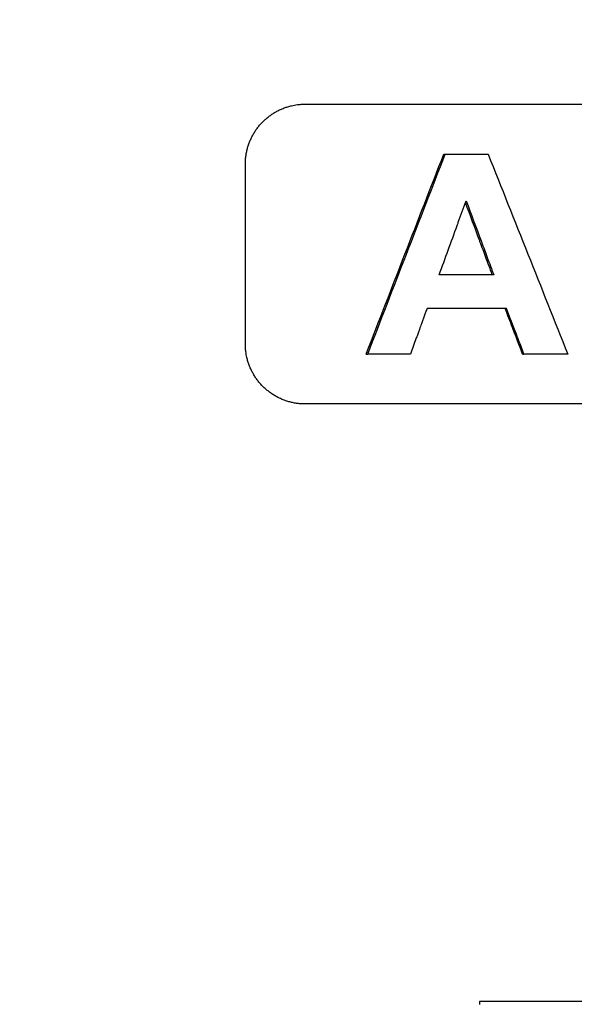
# Model space of a CAD drawing. Units: millimetres. Extents: x 5024 to 16523, y 464 to 3236.
# Drawn here: x 5355 to 5383, y 2446 to 2496 of the extents above; entities that cross this region are included whole.
import ezdxf

# ---------------------------------------------------------------- set-up
doc = ezdxf.new("R2010")
doc.units = ezdxf.units.MM
doc.header["$LTSCALE"] = 10
doc.layers.add('kote', color=152, linetype='Continuous', lineweight=0)
doc.layers.add('SICHTBAR', color=7, linetype='Continuous', lineweight=25)
doc.styles.get("Standard").update_dxf_attribs({"font": 'trebuc.ttf'})
doc.dimstyles.new('VARIABEL-ST', dxfattribs={"dimscale": 40, "dimtxt": 5, "dimasz": 2, "dimexe": 1, "dimexo": 1, "dimgap": 0.6, "dimtad": 1, "dimdsep": 46, "dimtxsty": 'Standard', "dimcen": 0, "dimclrd": 256, "dimclre": 256, "dimclrt": 256, "dimadec": 0, "dimazin": 0, "dimtp": 0.1, "dimtm": 0.1, "dimtfac": 0.71, "dimtmove": 0, "dimatfit": 3, "dimfxl": 0, "dimtzin": 0, "dimarcsym": 0})

# ---------------------------------------------------------------- blocks, each defined once
blk = doc.blocks.new('*D116')
at = {"layer": 'Defpoints', "color": 0, "transparency": 16777216}
for p in [(5274.933, 2950.645), (5275.784, 2424.092), (5884.971, 2424.092)]:
    blk.add_point(p, dxfattribs=at)
at = {"layer": 'kote', "lineweight": -2, "transparency": 16777216}
for p, q in [((5294.933, 2950.645), (5904.971, 2950.645)), ((5884.971, 2910.645), (5884.971, 2464.092)), ((5295.784, 2424.092), (5904.971, 2424.092))]:
    blk.add_line(p, q, dxfattribs=at)
at = {"layer": 'kote', "transparency": 16777216}
for points in [[(5878.305, 2910.645), (5891.638, 2910.645), (5884.971, 2950.645)], [(5878.305, 2464.092), (5891.638, 2464.092), (5884.971, 2424.092)]]:
    blk.add_solid(points, dxfattribs=at)
at = {"layer": 'kote', "transparency": 16777216, "insert": (5857.709, 2687.369), "char_height": 30, "attachment_point": 5, "rotation": 90}
blk.add_mtext('527', dxfattribs=at)

msp = doc.modelspace()

# ---------------------------------------------------------------- linework, layer by layer
at = {"layer": 'SICHTBAR'}
for p, q in [((5369.664, 2491.338), (5483.606, 2491.338)), ((5376.597, 2488.838), (5376.67, 2488.838)), ((5366.669, 2479.338), (5366.669, 2488.338)), ((5379.095, 2482.801), (5376.366, 2482.801)), ((5372.715, 2478.838), (5372.794, 2478.838)), ((5380.541, 2478.838), (5380.608, 2478.838)), ((5483.606, 2476.338), (5369.664, 2476.338)), ((5385.135, 2446.443), (5378.381, 2446.443)), ((5378.381, 2446.443), (5378.381, 2446.3))]:
    msp.add_line(p, q, dxfattribs=at)
for points, knots in [([(5366.669, 2488.338), (5366.669, 2488.403), (5366.671, 2488.469), (5366.675, 2488.534), (5366.68, 2488.599), (5366.686, 2488.664), (5366.695, 2488.729), (5366.699, 2488.762), (5366.704, 2488.794), (5366.709, 2488.826), (5366.72, 2488.891), (5366.732, 2488.955), (5366.747, 2489.019), (5366.755, 2489.051), (5366.763, 2489.083), (5366.771, 2489.114), (5366.788, 2489.177), (5366.807, 2489.24), (5366.828, 2489.302), (5366.838, 2489.333), (5366.849, 2489.364), (5366.861, 2489.394), (5366.884, 2489.456), (5366.909, 2489.516), (5366.936, 2489.576), (5366.949, 2489.606), (5366.963, 2489.635), (5366.978, 2489.665), (5367.007, 2489.723), (5367.037, 2489.781), (5367.07, 2489.838), (5367.086, 2489.866), (5367.103, 2489.894), (5367.121, 2489.922), (5367.155, 2489.977), (5367.191, 2490.032), (5367.229, 2490.085), (5367.248, 2490.112), (5367.268, 2490.138), (5367.288, 2490.164), (5367.328, 2490.216), (5367.369, 2490.267), (5367.412, 2490.316), (5367.434, 2490.34), (5367.456, 2490.365), (5367.478, 2490.388), (5367.523, 2490.436), (5367.569, 2490.483), (5367.617, 2490.527), (5367.64, 2490.55), (5367.665, 2490.572), (5367.689, 2490.593), (5367.738, 2490.636), (5367.789, 2490.678), (5367.841, 2490.718), (5367.867, 2490.738), (5367.893, 2490.757), (5367.919, 2490.776), (5367.973, 2490.814), (5368.027, 2490.851), (5368.082, 2490.885), (5368.11, 2490.903), (5368.138, 2490.919), (5368.166, 2490.936), (5368.223, 2490.968), (5368.281, 2490.999), (5368.339, 2491.028), (5368.369, 2491.043), (5368.398, 2491.057), (5368.428, 2491.07), (5368.487, 2491.097), (5368.548, 2491.122), (5368.609, 2491.145), (5368.64, 2491.157), (5368.67, 2491.168), (5368.701, 2491.178), (5368.763, 2491.2), (5368.826, 2491.219), (5368.889, 2491.235), (5368.92, 2491.244), (5368.952, 2491.252), (5368.984, 2491.259), (5369.079, 2491.282), (5369.176, 2491.299), (5369.273, 2491.312), (5369.338, 2491.321), (5369.403, 2491.327), (5369.468, 2491.331), (5369.533, 2491.336), (5369.599, 2491.338), (5369.664, 2491.338)], [-1.570796, -1.570796, -1.570796, -1.570796, -1.505346, -1.505346, -1.505346, -1.439897, -1.439897, -1.439897, -1.407172, -1.407172, -1.407172, -1.341722, -1.341722, -1.341722, -1.308997, -1.308997, -1.308997, -1.243547, -1.243547, -1.243547, -1.210822, -1.210822, -1.210822, -1.145372, -1.145372, -1.145372, -1.112647, -1.112647, -1.112647, -1.047198, -1.047198, -1.047198, -1.014473, -1.014473, -1.014473, -0.949023, -0.949023, -0.949023, -0.916298, -0.916298, -0.916298, -0.850848, -0.850848, -0.850848, -0.818123, -0.818123, -0.818123, -0.752673, -0.752673, -0.752673, -0.719948, -0.719948, -0.719948, -0.654498, -0.654498, -0.654498, -0.621774, -0.621774, -0.621774, -0.556324, -0.556324, -0.556324, -0.523599, -0.523599, -0.523599, -0.458149, -0.458149, -0.458149, -0.425424, -0.425424, -0.425424, -0.359974, -0.359974, -0.359974, -0.327249, -0.327249, -0.327249, -0.261799, -0.261799, -0.261799, -0.229074, -0.229074, -0.229074, -0.1309, -0.1309, -0.1309, -0.06545, -0.06545, -0.06545, 0, 0, 0, 0]), ([(5376.67, 2488.838), (5376.73, 2488.838), (5376.789, 2488.838), (5376.849, 2488.838), (5376.938, 2488.838), (5377.027, 2488.838), (5377.117, 2488.838), (5377.206, 2488.838), (5377.295, 2488.838), (5377.385, 2488.838), (5377.444, 2488.838), (5377.504, 2488.838), (5377.563, 2488.838), (5377.593, 2488.838), (5377.623, 2488.838), (5377.653, 2488.838), (5377.712, 2488.838), (5377.772, 2488.838), (5377.831, 2488.838), (5377.861, 2488.838), (5377.891, 2488.838), (5377.921, 2488.838), (5378.219, 2488.838), (5378.516, 2488.838), (5378.814, 2488.838)], [0, 0, 0, 0, 0.0179116, 0.0179116, 0.0179116, 0.044779, 0.044779, 0.044779, 0.0716463, 0.0716463, 0.0716463, 0.0895579, 0.0895579, 0.0895579, 0.0985137, 0.0985137, 0.0985137, 0.1164253, 0.1164253, 0.1164253, 0.1253811, 0.1253811, 0.1253811, 0.214939, 0.214939, 0.214939, 0.214939]), ([(5376.366, 2482.801), (5376.667, 2483.624), (5376.968, 2484.447), (5377.268, 2485.271), (5377.287, 2485.322), (5377.306, 2485.374), (5377.325, 2485.425), (5377.456, 2485.785), (5377.588, 2486.145), (5377.719, 2486.505)], [-0.3944903, -0.3944903, -0.3944903, -0.3944903, -0.1314968, -0.1314968, -0.1314968, -0.1150597, -0.1150597, -0.1150597, 0, 0, 0, 0]), ([(5379.026, 2482.801), (5378.988, 2482.904), (5378.95, 2483.007), (5378.911, 2483.11), (5378.854, 2483.264), (5378.796, 2483.418), (5378.739, 2483.573), (5378.643, 2483.83), (5378.548, 2484.087), (5378.452, 2484.345), (5378.433, 2484.396), (5378.414, 2484.447), (5378.394, 2484.499), (5378.158, 2485.136), (5377.921, 2485.772), (5377.684, 2486.409)], [0, 0, 0, 0, 0.0329402, 0.0329402, 0.0329402, 0.0823505, 0.0823505, 0.0823505, 0.164701, 0.164701, 0.164701, 0.1811711, 0.1811711, 0.1811711, 0.3849726, 0.3849726, 0.3849726, 0.3849726]), ([(5377.719, 2486.505), (5377.968, 2485.837), (5378.216, 2485.168), (5378.465, 2484.499), (5378.484, 2484.447), (5378.503, 2484.396), (5378.522, 2484.345), (5378.618, 2484.087), (5378.713, 2483.83), (5378.809, 2483.573), (5378.866, 2483.418), (5378.923, 2483.264), (5378.981, 2483.11), (5379.019, 2483.007), (5379.057, 2482.904), (5379.095, 2482.801)], [-0.3952825, -0.3952825, -0.3952825, -0.3952825, -0.1811711, -0.1811711, -0.1811711, -0.164701, -0.164701, -0.164701, -0.0823505, -0.0823505, -0.0823505, -0.0329402, -0.0329402, -0.0329402, 0, 0, 0, 0]), ([(5375.758, 2481.109), (5375.735, 2481.046), (5375.712, 2480.983), (5375.689, 2480.92), (5375.666, 2480.857), (5375.643, 2480.794), (5375.62, 2480.73), (5375.608, 2480.699), (5375.597, 2480.667), (5375.585, 2480.636), (5375.562, 2480.573), (5375.539, 2480.51), (5375.516, 2480.447), (5375.505, 2480.415), (5375.493, 2480.383), (5375.482, 2480.352), (5375.447, 2480.257), (5375.413, 2480.163), (5375.378, 2480.068), (5375.355, 2480.005), (5375.332, 2479.942), (5375.309, 2479.879), (5375.298, 2479.847), (5375.286, 2479.816), (5375.275, 2479.784), (5375.252, 2479.721), (5375.229, 2479.658), (5375.206, 2479.595), (5375.16, 2479.469), (5375.114, 2479.342), (5375.068, 2479.216), (5375.021, 2479.09), (5374.975, 2478.964), (5374.929, 2478.838)], [0, 0, 0, 0, 0.0201543, 0.0201543, 0.0201543, 0.0403086, 0.0403086, 0.0403086, 0.0503857, 0.0503857, 0.0503857, 0.07054, 0.07054, 0.07054, 0.0806171, 0.0806171, 0.0806171, 0.1108485, 0.1108485, 0.1108485, 0.1310028, 0.1310028, 0.1310028, 0.14108, 0.14108, 0.14108, 0.1612342, 0.1612342, 0.1612342, 0.2015428, 0.2015428, 0.2015428, 0.2418514, 0.2418514, 0.2418514, 0.2418514]), ([(5380.541, 2478.838), (5380.517, 2478.901), (5380.493, 2478.964), (5380.469, 2479.027), (5380.445, 2479.09), (5380.421, 2479.153), (5380.397, 2479.216), (5380.385, 2479.248), (5380.373, 2479.279), (5380.36, 2479.311), (5380.336, 2479.374), (5380.312, 2479.437), (5380.288, 2479.5), (5380.276, 2479.532), (5380.264, 2479.563), (5380.252, 2479.595), (5380.228, 2479.658), (5380.204, 2479.721), (5380.18, 2479.784), (5380.168, 2479.816), (5380.156, 2479.847), (5380.143, 2479.879), (5380.119, 2479.942), (5380.095, 2480.005), (5380.071, 2480.068), (5380.059, 2480.1), (5380.047, 2480.131), (5380.035, 2480.163), (5379.914, 2480.478), (5379.794, 2480.794), (5379.673, 2481.109)], [0, 0, 0, 0, 0.0202656, 0.0202656, 0.0202656, 0.0405311, 0.0405311, 0.0405311, 0.0506639, 0.0506639, 0.0506639, 0.0709295, 0.0709295, 0.0709295, 0.0810623, 0.0810623, 0.0810623, 0.1013278, 0.1013278, 0.1013278, 0.1114606, 0.1114606, 0.1114606, 0.1317262, 0.1317262, 0.1317262, 0.141859, 0.141859, 0.141859, 0.2431868, 0.2431868, 0.2431868, 0.2431868]), ([(5380.608, 2478.838), (5380.584, 2478.901), (5380.56, 2478.964), (5380.536, 2479.027), (5380.512, 2479.09), (5380.488, 2479.153), (5380.464, 2479.216), (5380.452, 2479.248), (5380.44, 2479.279), (5380.428, 2479.311), (5380.404, 2479.374), (5380.38, 2479.437), (5380.356, 2479.5), (5380.343, 2479.532), (5380.331, 2479.563), (5380.319, 2479.595), (5380.259, 2479.753), (5380.199, 2479.91), (5380.139, 2480.068), (5380.006, 2480.415), (5379.874, 2480.762), (5379.742, 2481.109)], [0, 0, 0, 0, 0.0202656, 0.0202656, 0.0202656, 0.0405311, 0.0405311, 0.0405311, 0.0506639, 0.0506639, 0.0506639, 0.0709295, 0.0709295, 0.0709295, 0.0810623, 0.0810623, 0.0810623, 0.1317262, 0.1317262, 0.1317262, 0.2431868, 0.2431868, 0.2431868, 0.2431868]), ([(5369.664, 2476.338), (5369.599, 2476.338), (5369.533, 2476.34), (5369.468, 2476.344), (5369.403, 2476.348), (5369.338, 2476.355), (5369.273, 2476.363), (5369.241, 2476.368), (5369.208, 2476.372), (5369.176, 2476.378), (5369.112, 2476.388), (5369.048, 2476.401), (5368.984, 2476.416), (5368.952, 2476.423), (5368.92, 2476.431), (5368.889, 2476.44), (5368.826, 2476.457), (5368.763, 2476.476), (5368.701, 2476.497), (5368.67, 2476.507), (5368.64, 2476.518), (5368.609, 2476.53), (5368.548, 2476.553), (5368.487, 2476.578), (5368.428, 2476.605), (5368.398, 2476.619), (5368.369, 2476.633), (5368.339, 2476.647), (5368.281, 2476.676), (5368.223, 2476.707), (5368.166, 2476.74), (5368.138, 2476.756), (5368.11, 2476.773), (5368.082, 2476.79), (5368.027, 2476.825), (5367.973, 2476.861), (5367.919, 2476.899), (5367.893, 2476.918), (5367.867, 2476.938), (5367.841, 2476.958), (5367.789, 2476.997), (5367.738, 2477.039), (5367.689, 2477.082), (5367.665, 2477.104), (5367.64, 2477.126), (5367.617, 2477.148), (5367.569, 2477.193), (5367.523, 2477.239), (5367.478, 2477.287), (5367.456, 2477.311), (5367.434, 2477.335), (5367.412, 2477.36), (5367.369, 2477.409), (5367.328, 2477.459), (5367.288, 2477.511), (5367.268, 2477.537), (5367.248, 2477.564), (5367.229, 2477.59), (5367.191, 2477.643), (5367.155, 2477.698), (5367.121, 2477.753), (5367.103, 2477.781), (5367.086, 2477.809), (5367.07, 2477.838), (5367.037, 2477.894), (5367.007, 2477.952), (5366.978, 2478.011), (5366.963, 2478.04), (5366.949, 2478.07), (5366.936, 2478.1), (5366.909, 2478.159), (5366.884, 2478.22), (5366.861, 2478.281), (5366.849, 2478.312), (5366.838, 2478.342), (5366.828, 2478.373), (5366.807, 2478.435), (5366.788, 2478.498), (5366.771, 2478.561), (5366.763, 2478.593), (5366.755, 2478.625), (5366.747, 2478.656), (5366.725, 2478.752), (5366.707, 2478.849), (5366.695, 2478.946), (5366.686, 2479.011), (5366.68, 2479.076), (5366.675, 2479.141), (5366.671, 2479.207), (5366.669, 2479.272), (5366.669, 2479.338)], [-1.570796, -1.570796, -1.570796, -1.570796, -1.505346, -1.505346, -1.505346, -1.439897, -1.439897, -1.439897, -1.407172, -1.407172, -1.407172, -1.341722, -1.341722, -1.341722, -1.308997, -1.308997, -1.308997, -1.243547, -1.243547, -1.243547, -1.210822, -1.210822, -1.210822, -1.145372, -1.145372, -1.145372, -1.112647, -1.112647, -1.112647, -1.047198, -1.047198, -1.047198, -1.014473, -1.014473, -1.014473, -0.949023, -0.949023, -0.949023, -0.916298, -0.916298, -0.916298, -0.850848, -0.850848, -0.850848, -0.818123, -0.818123, -0.818123, -0.752673, -0.752673, -0.752673, -0.719948, -0.719948, -0.719948, -0.654498, -0.654498, -0.654498, -0.621774, -0.621774, -0.621774, -0.556324, -0.556324, -0.556324, -0.523599, -0.523599, -0.523599, -0.458149, -0.458149, -0.458149, -0.425424, -0.425424, -0.425424, -0.359974, -0.359974, -0.359974, -0.327249, -0.327249, -0.327249, -0.261799, -0.261799, -0.261799, -0.229074, -0.229074, -0.229074, -0.1309, -0.1309, -0.1309, -0.06545, -0.06545, -0.06545, 0, 0, 0, 0]), ([(5374.929, 2478.838), (5374.811, 2478.838), (5374.692, 2478.838), (5374.573, 2478.838), (5374.484, 2478.838), (5374.395, 2478.838), (5374.306, 2478.838), (5374.277, 2478.838), (5374.247, 2478.838), (5374.217, 2478.838), (5374.158, 2478.838), (5374.099, 2478.838), (5374.039, 2478.838), (5373.95, 2478.838), (5373.861, 2478.838), (5373.772, 2478.838), (5373.683, 2478.838), (5373.595, 2478.838), (5373.506, 2478.838), (5373.268, 2478.838), (5373.031, 2478.838), (5372.794, 2478.838)], [0, 0, 0, 0, 0.0356961, 0.0356961, 0.0356961, 0.0624682, 0.0624682, 0.0624682, 0.0713923, 0.0713923, 0.0713923, 0.0892403, 0.0892403, 0.0892403, 0.1160124, 0.1160124, 0.1160124, 0.1427846, 0.1427846, 0.1427846, 0.2141768, 0.2141768, 0.2141768, 0.2141768]), ([(5382.798, 2478.838), (5382.646, 2478.838), (5382.494, 2478.838), (5382.342, 2478.838), (5382.281, 2478.838), (5382.22, 2478.838), (5382.159, 2478.838), (5382.068, 2478.838), (5381.977, 2478.838), (5381.886, 2478.838), (5381.855, 2478.838), (5381.825, 2478.838), (5381.794, 2478.838), (5381.734, 2478.838), (5381.673, 2478.838), (5381.612, 2478.838), (5381.582, 2478.838), (5381.551, 2478.838), (5381.521, 2478.838), (5381.46, 2478.838), (5381.399, 2478.838), (5381.338, 2478.838), (5381.308, 2478.838), (5381.277, 2478.838), (5381.247, 2478.838), (5381.034, 2478.838), (5380.821, 2478.838), (5380.608, 2478.838)], [0, 0, 0, 0, 0.0457317, 0.0457317, 0.0457317, 0.0640244, 0.0640244, 0.0640244, 0.0914634, 0.0914634, 0.0914634, 0.1006098, 0.1006098, 0.1006098, 0.1189024, 0.1189024, 0.1189024, 0.1280488, 0.1280488, 0.1280488, 0.1463415, 0.1463415, 0.1463415, 0.1554878, 0.1554878, 0.1554878, 0.2195122, 0.2195122, 0.2195122, 0.2195122])]:
    msp.add_open_spline(points, degree=3, knots=knots, dxfattribs=at)
for points in [[(5372.715, 2478.838), (5374.009, 2482.171), (5375.303, 2485.504), (5376.597, 2488.838)], [(5372.794, 2478.838), (5374.086, 2482.171), (5375.378, 2485.504), (5376.67, 2488.838)], [(5378.814, 2488.838), (5380.142, 2485.504), (5381.47, 2482.171), (5382.798, 2478.838)], [(5379.742, 2481.109), (5378.414, 2481.109), (5377.086, 2481.109), (5375.758, 2481.109)]]:
    msp.add_open_spline(points, degree=3, dxfattribs=at)

# ---------------------------------------------------------------- dimensions: what is measured, and where the dimension line sits
at = {"layer": 'kote'}
dim = msp.add_linear_dim(base=(5884.971, 2424.092), p1=(5274.933, 2950.645), p2=(5275.784, 2424.092), angle=90, dimstyle='VARIABEL-ST', override={"dimscale": 20, "dimtxt": 1.5, "dimtoh": 1, "dimdec": 0, "dimpost": '<>', "dimtofl": 0, "dimatfit": 0}, dxfattribs=at)
dim.commit()
dim.dimension.update_dxf_attribs({"geometry": '*D116', "text_midpoint": (5884.971, 2687.369), "dimtype": 160})

doc.saveas('drawing.dxf')
